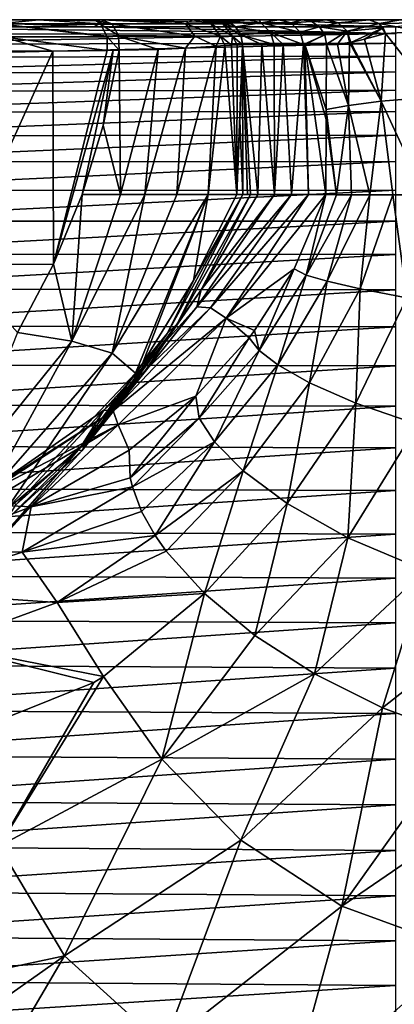
# Model space of a CAD drawing. Units: millimetres. Extents: x -158 to 158, y -41 to 30.
# Drawn here: x 12 to 25, y -7 to 25 of the extents above; entities that cross this region are included whole.
import ezdxf

# ---------------------------------------------------------------- set-up
doc = ezdxf.new("R2010")
doc.units = ezdxf.units.MM
doc.header["$LTSCALE"] = 65.185185
for name, color, linetype in [('26', 7, 'CONTINUOUS'), ('44', 7, 'CONTINUOUS'), ('47', 7, 'CONTINUOUS'), ('48', 7, 'CONTINUOUS'), ('49', 7, 'CONTINUOUS'), ('50', 7, 'CONTINUOUS'), ('51', 7, 'CONTINUOUS'), ('52', 7, 'CONTINUOUS'), ('53', 7, 'CONTINUOUS'), ('54', 7, 'CONTINUOUS'), ('55', 7, 'CONTINUOUS'), ('60', 7, 'CONTINUOUS'), ('61', 7, 'CONTINUOUS'), ('62', 7, 'CONTINUOUS'), ('63', 7, 'CONTINUOUS'), ('64', 7, 'CONTINUOUS'), ('65', 7, 'CONTINUOUS'), ('66', 7, 'CONTINUOUS'), ('68', 7, 'CONTINUOUS'), ('9', 7, 'CONTINUOUS')]:
    doc.layers.add(name, color=color, linetype=linetype)

msp = doc.modelspace()

# ---------------------------------------------------------------- linework, layer by layer
at = {"layer": '26', "linetype": 'Continuous'}
for points in [[(-4.75, 24.997, 113.372), (-4.842, 24.997, 132.342), (15.302, 24.997, 128.05), (-4.75, 24.997, 113.372)], [(15.302, 24.997, 128.05), (-4.842, 24.997, 132.342), (15.178, 24.997, 128.184), (15.302, 24.997, 128.05)], [(15.178, 24.997, 128.184), (-4.842, 24.997, 132.342), (15, 24.997, 128.367), (15.178, 24.997, 128.184)], [(15, 24.997, 128.367), (-4.842, 24.997, 132.342), (14.818, 24.997, 128.547), (15, 24.997, 128.367)], [(14.818, 24.997, 128.547), (-4.842, 24.997, 132.342), (13.121, 24.997, 129.903), (14.818, 24.997, 128.547)], [(13.121, 24.997, 129.903), (-4.842, 24.997, 132.342), (11.134, 24.997, 130.934), (13.121, 24.997, 129.903)], [(15.27, 24.997, -0.006), (8.954, 24.997, -0.006), (-4.75, 24.997, 18.891), (15.27, 24.997, -0.006)], [(15.27, 24.997, -0.006), (-4.75, 24.997, 18.891), (15.27, 24.997, 18.286), (15.27, 24.997, -0.006)], [(-4.75, 24.997, 18.891), (-4.75, 24.997, 37.787), (15.27, 24.997, 36.578), (-4.75, 24.997, 18.891)], [(15.27, 24.997, 18.286), (-4.75, 24.997, 18.891), (15.27, 24.997, 36.578), (15.27, 24.997, 18.286)], [(-4.75, 24.997, 37.787), (-4.75, 24.997, 56.683), (15.27, 24.997, 54.869), (-4.75, 24.997, 37.787)], [(15.27, 24.997, 36.578), (-4.75, 24.997, 37.787), (15.27, 24.997, 54.869), (15.27, 24.997, 36.578)], [(-4.75, 24.997, 56.683), (-4.75, 24.997, 75.579), (15.27, 24.997, 73.161), (-4.75, 24.997, 56.683)], [(15.27, 24.997, 54.869), (-4.75, 24.997, 56.683), (15.27, 24.997, 73.161), (15.27, 24.997, 54.869)], [(-4.75, 24.997, 75.579), (-4.75, 24.997, 94.476), (15.27, 24.997, 91.452), (-4.75, 24.997, 75.579)], [(15.27, 24.997, 73.161), (-4.75, 24.997, 75.579), (15.27, 24.997, 91.452), (15.27, 24.997, 73.161)], [(-4.75, 24.997, 94.476), (-4.75, 24.997, 113.372), (15.27, 24.997, 109.744), (-4.75, 24.997, 94.476)], [(15.27, 24.997, 91.452), (-4.75, 24.997, 94.476), (15.27, 24.997, 109.744), (15.27, 24.997, 91.452)], [(15.27, 24.997, 109.744), (-4.75, 24.997, 113.372), (15.302, 24.997, 128.05), (15.27, 24.997, 109.744)], [(35.29, 24.997, -0.006), (26.862, 24.997, -0.006), (15.27, 24.997, 18.286), (35.29, 24.997, -0.006)], [(35.29, 24.997, -0.006), (15.27, 24.997, 18.286), (35.288, 24.997, 4.914), (35.29, 24.997, -0.006)], [(26.862, 24.997, -0.006), (15.27, 24.997, -0.006), (15.27, 24.997, 18.286), (26.862, 24.997, -0.006)], [(15.27, 24.997, 18.286), (15.27, 24.997, 36.578), (24.945, 24.997, 22.244), (15.27, 24.997, 18.286)], [(35.288, 24.997, 4.914), (15.27, 24.997, 18.286), (34.913, 24.997, 5.242), (35.288, 24.997, 4.914)], [(34.913, 24.997, 5.242), (15.27, 24.997, 18.286), (32.479, 24.997, 7.699), (34.913, 24.997, 5.242)], [(32.479, 24.997, 7.699), (15.27, 24.997, 18.286), (30.181, 24.997, 10.647), (32.479, 24.997, 7.699)], [(30.181, 24.997, 10.647), (15.27, 24.997, 18.286), (28.121, 24.997, 14.052), (30.181, 24.997, 10.647)], [(28.121, 24.997, 14.052), (15.27, 24.997, 18.286), (26.348, 24.997, 17.901), (28.121, 24.997, 14.052)], [(26.348, 24.997, 17.901), (15.27, 24.997, 18.286), (24.945, 24.997, 22.244), (26.348, 24.997, 17.901)], [(15.27, 24.997, 36.578), (15.27, 24.997, 54.869), (22.555, 24.997, 39.928), (15.27, 24.997, 36.578)], [(24.945, 24.997, 22.244), (15.27, 24.997, 36.578), (23.909, 24.997, 27.079), (24.945, 24.997, 22.244)], [(23.909, 24.997, 27.079), (15.27, 24.997, 36.578), (22.555, 24.997, 39.928), (23.909, 24.997, 27.079)], [(15.27, 24.997, 54.869), (15.27, 24.997, 73.161), (21.001, 24.997, 68.727), (15.27, 24.997, 54.869)], [(22.555, 24.997, 39.928), (15.27, 24.997, 54.869), (22.501, 24.997, 40.754), (22.555, 24.997, 39.928)], [(22.501, 24.997, 40.754), (15.27, 24.997, 54.869), (21.715, 24.997, 54.556), (22.501, 24.997, 40.754)], [(21.715, 24.997, 54.556), (15.27, 24.997, 54.869), (21.001, 24.997, 68.727), (21.715, 24.997, 54.556)], [(15.27, 24.997, 73.161), (15.27, 24.997, 91.452), (20.319, 24.997, 82.608), (15.27, 24.997, 73.161)], [(21.001, 24.997, 68.727), (15.27, 24.997, 73.161), (20.96, 24.997, 69.559), (21.001, 24.997, 68.727)], [(20.96, 24.997, 69.559), (15.27, 24.997, 73.161), (20.319, 24.997, 82.608), (20.96, 24.997, 69.559)], [(15.27, 24.997, 91.452), (15.27, 24.997, 109.744), (19.65, 24.997, 96.204), (15.27, 24.997, 91.452)], [(20.319, 24.997, 82.608), (15.27, 24.997, 91.452), (19.979, 24.997, 89.582), (20.319, 24.997, 82.608)], [(19.979, 24.997, 89.582), (15.27, 24.997, 91.452), (19.65, 24.997, 96.204), (19.979, 24.997, 89.582)], [(15.27, 24.997, 109.744), (15.302, 24.997, 128.05), (18.802, 24.997, 112.608), (15.27, 24.997, 109.744)], [(19.65, 24.997, 96.204), (15.27, 24.997, 109.744), (18.977, 24.997, 109.521), (19.65, 24.997, 96.204)], [(18.977, 24.997, 109.521), (15.27, 24.997, 109.744), (18.973, 24.997, 109.58), (18.977, 24.997, 109.521)], [(18.973, 24.997, 109.58), (15.27, 24.997, 109.744), (18.802, 24.997, 112.608), (18.973, 24.997, 109.58)], [(18.802, 24.997, 112.608), (15.302, 24.997, 128.05), (18.621, 24.997, 115.447), (18.802, 24.997, 112.608)], [(18.621, 24.997, 115.447), (15.302, 24.997, 128.05), (18.416, 24.997, 118.102), (18.621, 24.997, 115.447)], [(18.416, 24.997, 118.102), (15.302, 24.997, 128.05), (18.153, 24.997, 120.57), (18.416, 24.997, 118.102)], [(18.153, 24.997, 120.57), (15.302, 24.997, 128.05), (17.231, 24.997, 124.853), (18.153, 24.997, 120.57)]]:
    msp.add_3dface(points, dxfattribs=at)
at = {"layer": '44', "linetype": 'Continuous'}
for points in [[(4.751, 24.758, -3.341), (14.923, 24.758, -3.341), (24.77, 24.547, -4.814), (4.751, 24.758, -3.341)], [(4.751, 24.758, -3.341), (24.77, 24.547, -4.814), (4.751, 24.518, -4.803), (4.751, 24.758, -3.341)], [(24.77, 24.547, -4.814), (24.77, 24.229, -6.283), (4.751, 24.186, -6.264), (24.77, 24.547, -4.814)], [(4.751, 24.518, -4.803), (24.77, 24.547, -4.814), (4.751, 24.186, -6.264), (4.751, 24.518, -4.803)], [(14.923, 24.758, -3.341), (24.77, 24.758, -3.341), (24.77, 24.547, -4.814), (14.923, 24.758, -3.341)], [(24.77, 24.229, -6.283), (24.77, 23.809, -7.75), (4.751, 23.763, -7.725), (24.77, 24.229, -6.283)], [(4.751, 24.186, -6.264), (24.77, 24.229, -6.283), (4.751, 23.763, -7.725), (4.751, 24.186, -6.264)], [(24.77, 23.809, -7.75), (24.77, 23.294, -9.219), (4.751, 23.251, -9.189), (24.77, 23.809, -7.75)], [(4.751, 23.763, -7.725), (24.77, 23.809, -7.75), (4.751, 23.251, -9.189), (4.751, 23.763, -7.725)], [(24.77, 23.294, -9.219), (24.77, 22.688, -10.692), (4.751, 22.65, -10.657), (24.77, 23.294, -9.219)], [(4.751, 23.251, -9.189), (24.77, 23.294, -9.219), (4.751, 22.65, -10.657), (4.751, 23.251, -9.189)], [(24.77, 22.688, -10.692), (24.77, 21.996, -12.164), (4.751, 21.964, -12.126), (24.77, 22.688, -10.692)], [(4.751, 22.65, -10.657), (24.77, 22.688, -10.692), (4.751, 21.964, -12.126), (4.751, 22.65, -10.657)], [(24.77, 21.996, -12.164), (24.77, 21.219, -13.63), (4.751, 21.194, -13.59), (24.77, 21.996, -12.164)], [(4.751, 21.964, -12.126), (24.77, 21.996, -12.164), (4.751, 21.194, -13.59), (4.751, 21.964, -12.126)], [(24.77, 21.219, -13.63), (24.77, 20.361, -15.082), (4.751, 20.343, -15.041), (24.77, 21.219, -13.63)], [(4.751, 21.194, -13.59), (24.77, 21.219, -13.63), (4.751, 20.343, -15.041), (4.751, 21.194, -13.59)], [(24.77, 20.361, -15.082), (24.77, 19.424, -16.514), (4.751, 19.414, -16.475), (24.77, 20.361, -15.082)], [(4.751, 20.343, -15.041), (24.77, 20.361, -15.082), (4.751, 19.414, -16.475), (4.751, 20.343, -15.041)], [(24.77, 19.424, -16.514), (24.77, 18.41, -17.921), (4.751, 18.409, -17.883), (24.77, 19.424, -16.514)], [(4.751, 19.414, -16.475), (24.77, 19.424, -16.514), (4.751, 18.409, -17.883), (4.751, 19.414, -16.475)], [(24.77, 18.41, -17.921), (24.77, 17.323, -19.295), (4.751, 17.331, -19.26), (24.77, 18.41, -17.921)], [(4.751, 18.409, -17.883), (24.77, 18.41, -17.921), (4.751, 17.331, -19.26), (4.751, 18.409, -17.883)], [(4.751, 17.331, -19.26), (24.77, 17.323, -19.295), (4.751, 16.184, -20.602), (4.751, 17.331, -19.26)], [(24.77, 17.323, -19.295), (24.77, 16.167, -20.632), (4.751, 16.184, -20.602), (24.77, 17.323, -19.295)], [(4.751, 16.184, -20.602), (24.77, 16.167, -20.632), (4.751, 14.975, -21.907), (4.751, 16.184, -20.602)], [(24.77, 16.167, -20.632), (24.77, 14.948, -21.931), (4.751, 14.975, -21.907), (24.77, 16.167, -20.632)], [(4.751, 14.975, -21.907), (24.77, 14.948, -21.931), (4.751, 13.712, -23.174), (4.751, 14.975, -21.907)], [(24.77, 14.948, -21.931), (24.77, 13.675, -23.191), (4.751, 13.712, -23.174), (24.77, 14.948, -21.931)], [(4.751, 13.712, -23.174), (24.77, 13.675, -23.191), (4.751, 12.4, -24.401), (4.751, 13.712, -23.174)], [(24.77, 13.675, -23.191), (24.77, 12.353, -24.409), (4.751, 12.4, -24.401), (24.77, 13.675, -23.191)], [(4.751, 12.4, -24.401), (24.77, 12.353, -24.409), (4.751, 11.048, -25.586), (4.751, 12.4, -24.401)], [(24.77, 12.353, -24.409), (24.77, 10.991, -25.584), (4.751, 11.048, -25.586), (24.77, 12.353, -24.409)], [(4.751, 11.048, -25.586), (24.77, 10.991, -25.584), (4.751, 9.662, -26.73), (4.751, 11.048, -25.586)], [(24.77, 10.991, -25.584), (24.77, 9.596, -26.715), (4.751, 9.662, -26.73), (24.77, 10.991, -25.584)], [(4.751, 9.662, -26.73), (24.77, 9.596, -26.715), (4.751, 8.249, -27.825), (4.751, 9.662, -26.73)], [(24.77, 9.596, -26.715), (24.77, 8.174, -27.795), (4.751, 8.249, -27.825), (24.77, 9.596, -26.715)], [(4.751, 8.249, -27.825), (24.77, 8.174, -27.795), (4.751, 6.815, -28.84), (4.751, 8.249, -27.825)], [(24.77, 8.174, -27.795), (24.77, 6.729, -28.792), (4.751, 6.815, -28.84), (24.77, 8.174, -27.795)], [(4.751, 6.815, -28.84), (24.77, 6.729, -28.792), (4.751, 5.362, -29.735), (4.751, 6.815, -28.84)], [(24.77, 6.729, -28.792), (24.77, 5.267, -29.665), (4.751, 5.362, -29.735), (24.77, 6.729, -28.792)], [(4.751, 5.362, -29.735), (24.77, 5.267, -29.665), (4.751, 3.894, -30.472), (4.751, 5.362, -29.735)], [(24.77, 5.267, -29.665), (24.77, 3.79, -30.376), (4.751, 3.894, -30.472), (24.77, 5.267, -29.665)], [(4.751, 3.894, -30.472), (24.77, 3.79, -30.376), (4.751, 2.416, -31.008), (4.751, 3.894, -30.472)], [(24.77, 3.79, -30.376), (24.77, 2.303, -30.885), (4.751, 2.416, -31.008), (24.77, 3.79, -30.376)], [(4.751, 2.416, -31.008), (24.77, 2.303, -30.885), (4.751, 0.932, -31.305), (4.751, 2.416, -31.008)], [(24.77, 2.303, -30.885), (24.77, 0.811, -31.153), (4.751, 0.932, -31.305), (24.77, 2.303, -30.885)], [(4.751, 0.932, -31.305), (24.77, 0.811, -31.153), (4.751, -0.555, -31.324), (4.751, 0.932, -31.305)], [(24.77, 0.811, -31.153), (24.77, -0.684, -31.142), (4.751, -0.555, -31.324), (24.77, 0.811, -31.153)], [(4.751, -0.555, -31.324), (24.77, -0.684, -31.142), (4.751, -2.04, -31.06), (4.751, -0.555, -31.324)], [(24.77, -0.684, -31.142), (24.77, -2.176, -30.855), (4.751, -2.04, -31.06), (24.77, -0.684, -31.142)], [(4.751, -2.04, -31.06), (24.77, -2.176, -30.855), (4.751, -3.518, -30.552), (4.751, -2.04, -31.06)], [(24.77, -2.176, -30.855), (24.77, -3.661, -30.33), (4.751, -3.518, -30.552), (24.77, -2.176, -30.855)], [(4.751, -3.518, -30.552), (24.77, -3.661, -30.33), (4.751, -4.984, -29.841), (4.751, -3.518, -30.552)], [(24.77, -3.661, -30.33), (24.77, -5.133, -29.608), (4.751, -4.984, -29.841), (24.77, -3.661, -30.33)], [(4.751, -4.984, -29.841), (24.77, -5.133, -29.608), (4.751, -6.434, -28.969), (4.751, -4.984, -29.841)], [(24.77, -5.133, -29.608), (24.77, -6.588, -28.73), (4.751, -6.434, -28.969), (24.77, -5.133, -29.608)], [(4.751, -6.434, -28.969), (24.77, -6.588, -28.73), (4.751, -7.862, -27.977), (4.751, -6.434, -28.969)], [(24.77, -6.588, -28.73), (24.77, -8.02, -27.736), (4.751, -7.862, -27.977), (24.77, -6.588, -28.73)]]:
    msp.add_3dface(points, dxfattribs=at)
at = {"layer": '47', "linetype": 'Continuous'}
for points in [[(17.136, 0.812, 32.666), (18.531, 6.231, 36.561), (15.227, 3.512, 36.969), (17.136, 0.812, 32.666)], [(20.178, 4.854, 33.339), (18.531, 6.231, 36.561), (17.136, 0.812, 32.666), (20.178, 4.854, 33.339)], [(22.116, 3.6, 30.793), (20.178, 4.854, 33.339), (17.136, 0.812, 32.666), (22.116, 3.6, 30.793)], [(19.712, -1.839, 29.294), (22.116, 3.6, 30.793), (17.136, 0.812, 32.666), (19.712, -1.839, 29.294)], [(24.345, 2.492, 28.783), (22.116, 3.6, 30.793), (19.712, -1.839, 29.294), (24.345, 2.492, 28.783)], [(10.759, 1.653, 37.168), (11.808, -2.037, 32.266), (14.911, 3.322, 36.993), (10.759, 1.653, 37.168)], [(11.808, -2.037, 32.266), (17.136, 0.812, 32.666), (15.227, 3.512, 36.969), (11.808, -2.037, 32.266)], [(11.808, -2.037, 32.266), (15.227, 3.512, 36.969), (14.911, 3.322, 36.993), (11.808, -2.037, 32.266)], [(23.015, -3.998, 26.833), (24.345, 2.492, 28.783), (19.712, -1.839, 29.294), (23.015, -3.998, 26.833)], [(26.941, 1.538, 27.209), (24.345, 2.492, 28.783), (23.015, -3.998, 26.833), (26.941, 1.538, 27.209)], [(29.983, 0.779, 26.057), (26.941, 1.538, 27.209), (23.015, -3.998, 26.833), (29.983, 0.779, 26.057)], [(11.808, -2.037, 32.266), (13.953, -5.615, 28.309), (17.136, 0.812, 32.666), (11.808, -2.037, 32.266)], [(13.953, -5.615, 28.309), (19.712, -1.839, 29.294), (17.136, 0.812, 32.666), (13.953, -5.615, 28.309)], [(26.991, -5.441, 25.227), (29.983, 0.779, 26.057), (23.015, -3.998, 26.833), (26.991, -5.441, 25.227)], [(13.953, -5.615, 28.309), (17.203, -8.559, 25.31), (19.712, -1.839, 29.294), (13.953, -5.615, 28.309)], [(17.203, -8.559, 25.31), (23.015, -3.998, 26.833), (19.712, -1.839, 29.294), (17.203, -8.559, 25.31)], [(11.808, -2.037, 32.266), (6.968, -7.116, 27.619), (13.953, -5.615, 28.309), (11.808, -2.037, 32.266)], [(17.203, -8.559, 25.31), (21.218, -10.558, 23.303), (23.015, -3.998, 26.833), (17.203, -8.559, 25.31)], [(21.218, -10.558, 23.303), (26.991, -5.441, 25.227), (23.015, -3.998, 26.833), (21.218, -10.558, 23.303)], [(21.218, -10.558, 23.303), (25.428, -11.481, 22.325), (26.991, -5.441, 25.227), (21.218, -10.558, 23.303)], [(6.968, -7.116, 27.619), (8.527, -9.45, 25.314), (13.953, -5.615, 28.309), (6.968, -7.116, 27.619)], [(8.527, -9.45, 25.314), (10.481, -11.526, 23.336), (13.953, -5.615, 28.309), (8.527, -9.45, 25.314)], [(13.953, -5.615, 28.309), (10.481, -11.526, 23.336), (17.203, -8.559, 25.31), (13.953, -5.615, 28.309)]]:
    msp.add_3dface(points, dxfattribs=at)
at = {"layer": '48', "linetype": 'Continuous'}
for points in [[(21.852, 16.647, 48.849), (22.488, 19.277, 54.799), (21.454, 16.848, 55.032), (21.852, 16.647, 48.849)], [(22.844, 19.268, 48.798), (22.488, 19.277, 54.799), (21.852, 16.647, 48.849), (22.844, 19.268, 48.798)], [(23.327, 19.265, 43.862), (22.844, 19.268, 48.798), (21.852, 16.647, 48.849), (23.327, 19.265, 43.862)], [(22.531, 16.446, 43.129), (23.327, 19.265, 43.862), (21.852, 16.647, 48.849), (22.531, 16.446, 43.129)], [(23.929, 19.265, 39.833), (23.327, 19.265, 43.862), (22.531, 16.446, 43.129), (23.929, 19.265, 39.833)], [(23.609, 16.192, 37.878), (23.929, 19.265, 39.833), (22.531, 16.446, 43.129), (23.609, 16.192, 37.878)], [(24.684, 19.267, 36.135), (23.929, 19.265, 39.833), (23.609, 16.192, 37.878), (24.684, 19.267, 36.135)], [(25.139, 15.898, 33.118), (24.684, 19.267, 36.135), (23.609, 16.192, 37.878), (25.139, 15.898, 33.118)], [(25.73, 19.271, 32.321), (24.684, 19.267, 36.135), (25.139, 15.898, 33.118), (25.73, 19.271, 32.321)], [(21.454, 16.848, 55.032), (20.165, 14.828, 55.271), (20.312, 14.178, 49.442), (21.454, 16.848, 55.032)], [(21.852, 16.647, 48.849), (21.454, 16.848, 55.032), (20.312, 14.178, 49.442), (21.852, 16.647, 48.849)], [(20.928, 13.705, 44.035), (21.852, 16.647, 48.849), (20.312, 14.178, 49.442), (20.928, 13.705, 44.035)], [(22.531, 16.446, 43.129), (21.852, 16.647, 48.849), (20.928, 13.705, 44.035), (22.531, 16.446, 43.129)], [(21.963, 13.12, 39.096), (22.531, 16.446, 43.129), (20.928, 13.705, 44.035), (21.963, 13.12, 39.096)], [(23.609, 16.192, 37.878), (22.531, 16.446, 43.129), (21.963, 13.12, 39.096), (23.609, 16.192, 37.878)], [(23.475, 12.453, 34.66), (23.609, 16.192, 37.878), (21.963, 13.12, 39.096), (23.475, 12.453, 34.66)], [(25.139, 15.898, 33.118), (23.609, 16.192, 37.878), (23.475, 12.453, 34.66), (25.139, 15.898, 33.118)], [(25.493, 11.754, 30.777), (25.139, 15.898, 33.118), (23.475, 12.453, 34.66), (25.493, 11.754, 30.777)], [(20.312, 14.178, 49.442), (20.165, 14.828, 55.271), (19.985, 14.593, 55.301), (20.312, 14.178, 49.442)], [(18.242, 12.686, 55.576), (18.356, 11.965, 49.927), (19.985, 14.593, 55.301), (18.242, 12.686, 55.576)], [(18.356, 11.965, 49.927), (20.312, 14.178, 49.442), (19.985, 14.593, 55.301), (18.356, 11.965, 49.927)], [(18.356, 11.965, 49.927), (18.857, 11.187, 44.712), (20.312, 14.178, 49.442), (18.356, 11.965, 49.927)], [(18.857, 11.187, 44.712), (20.928, 13.705, 44.035), (20.312, 14.178, 49.442), (18.857, 11.187, 44.712)], [(18.857, 11.187, 44.712), (19.794, 10.242, 39.966), (20.928, 13.705, 44.035), (18.857, 11.187, 44.712)], [(19.794, 10.242, 39.966), (21.963, 13.12, 39.096), (20.928, 13.705, 44.035), (19.794, 10.242, 39.966)], [(19.794, 10.242, 39.966), (21.234, 9.172, 35.732), (21.963, 13.12, 39.096), (19.794, 10.242, 39.966)], [(21.234, 9.172, 35.732), (23.475, 12.453, 34.66), (21.963, 13.12, 39.096), (21.234, 9.172, 35.732)], [(18.242, 12.686, 55.576), (16.067, 10.921, 55.878), (16.106, 10.013, 50.165), (18.242, 12.686, 55.576)], [(18.356, 11.965, 49.927), (18.242, 12.686, 55.576), (16.106, 10.013, 50.165), (18.356, 11.965, 49.927)], [(21.234, 9.172, 35.732), (23.205, 8.055, 32.07), (23.475, 12.453, 34.66), (21.234, 9.172, 35.732)], [(23.205, 8.055, 32.07), (25.493, 11.754, 30.777), (23.475, 12.453, 34.66), (23.205, 8.055, 32.07)], [(16.172, 9.716, 48.62), (18.356, 11.965, 49.927), (16.106, 10.013, 50.165), (16.172, 9.716, 48.62)], [(18.857, 11.187, 44.712), (18.356, 11.965, 49.927), (16.172, 9.716, 48.62), (18.857, 11.187, 44.712)], [(23.205, 8.055, 32.07), (25.733, 6.988, 29.053), (25.493, 11.754, 30.777), (23.205, 8.055, 32.07)], [(16.476, 8.909, 45.009), (18.857, 11.187, 44.712), (16.172, 9.716, 48.62), (16.476, 8.909, 45.009)], [(16.918, 8.132, 42.128), (18.857, 11.187, 44.712), (16.476, 8.909, 45.009), (16.918, 8.132, 42.128)], [(19.794, 10.242, 39.966), (18.857, 11.187, 44.712), (16.918, 8.132, 42.128), (19.794, 10.242, 39.966)], [(17.28, 7.62, 40.458), (19.794, 10.242, 39.966), (16.918, 8.132, 42.128), (17.28, 7.62, 40.458)], [(18.531, 6.231, 36.561), (19.794, 10.242, 39.966), (17.28, 7.62, 40.458), (18.531, 6.231, 36.561)], [(19.794, 10.242, 39.966), (18.531, 6.231, 36.561), (21.234, 9.172, 35.732), (19.794, 10.242, 39.966)], [(18.531, 6.231, 36.561), (20.178, 4.854, 33.339), (21.234, 9.172, 35.732), (18.531, 6.231, 36.561)], [(21.234, 9.172, 35.732), (20.178, 4.854, 33.339), (23.205, 8.055, 32.07), (21.234, 9.172, 35.732)], [(20.178, 4.854, 33.339), (22.116, 3.6, 30.793), (23.205, 8.055, 32.07), (20.178, 4.854, 33.339)], [(23.205, 8.055, 32.07), (22.116, 3.6, 30.793), (25.733, 6.988, 29.053), (23.205, 8.055, 32.07)], [(22.116, 3.6, 30.793), (24.345, 2.492, 28.783), (25.733, 6.988, 29.053), (22.116, 3.6, 30.793)], [(25.733, 6.988, 29.053), (24.345, 2.492, 28.783), (28.868, 6.068, 26.804), (25.733, 6.988, 29.053)], [(24.345, 2.492, 28.783), (26.941, 1.538, 27.209), (28.868, 6.068, 26.804), (24.345, 2.492, 28.783)]]:
    msp.add_3dface(points, dxfattribs=at)
at = {"layer": '49', "linetype": 'Continuous'}
for points in [[(16.106, 10.013, 50.165), (16.067, 10.921, 55.878), (12.869, 9.068, 56.269), (16.106, 10.013, 50.165)], [(16.172, 9.716, 48.62), (16.106, 10.013, 50.165), (12.869, 9.068, 56.269), (16.172, 9.716, 48.62)], [(16.476, 8.909, 45.009), (16.172, 9.716, 48.62), (12.571, 7.58, 48.995), (16.476, 8.909, 45.009)], [(12.571, 7.58, 48.995), (16.172, 9.716, 48.62), (12.869, 9.068, 56.269), (12.571, 7.58, 48.995)], [(9.116, 7.661, 56.668), (12.571, 7.58, 48.995), (12.869, 9.068, 56.269), (9.116, 7.661, 56.668)], [(16.918, 8.132, 42.128), (16.476, 8.909, 45.009), (12.571, 7.58, 48.995), (16.918, 8.132, 42.128)], [(13.721, 5.938, 42.542), (16.918, 8.132, 42.128), (12.571, 7.58, 48.995), (13.721, 5.938, 42.542)], [(17.28, 7.62, 40.458), (16.918, 8.132, 42.128), (13.721, 5.938, 42.542), (17.28, 7.62, 40.458)], [(8.6, 6.291, 49.18), (12.571, 7.58, 48.995), (9.116, 7.661, 56.668), (8.6, 6.291, 49.18)], [(8.6, 6.291, 49.18), (13.721, 5.938, 42.542), (12.571, 7.58, 48.995), (8.6, 6.291, 49.18)], [(18.531, 6.231, 36.561), (17.28, 7.62, 40.458), (13.721, 5.938, 42.542), (18.531, 6.231, 36.561)], [(9.936, 4.558, 42.805), (13.721, 5.938, 42.542), (8.6, 6.291, 49.18), (9.936, 4.558, 42.805)], [(15.227, 3.512, 36.969), (18.531, 6.231, 36.561), (13.721, 5.938, 42.542), (15.227, 3.512, 36.969)], [(9.936, 4.558, 42.805), (15.227, 3.512, 36.969), (13.721, 5.938, 42.542), (9.936, 4.558, 42.805)], [(10.759, 1.653, 37.168), (14.911, 3.322, 36.993), (9.936, 4.558, 42.805), (10.759, 1.653, 37.168)], [(14.911, 3.322, 36.993), (15.227, 3.512, 36.969), (9.936, 4.558, 42.805), (14.911, 3.322, 36.993)]]:
    msp.add_3dface(points, dxfattribs=at)
at = {"layer": '50', "linetype": 'Continuous'}
for points in [[(20.815, 19.277, 87.468), (18.415, 16.159, 99.054), (18.276, 15.603, 88.389), (20.815, 19.277, 87.468)], [(20.815, 19.277, 87.468), (18.276, 15.603, 88.389), (21.368, 19.277, 76.512), (20.815, 19.277, 87.468)], [(21.368, 19.277, 76.512), (18.276, 15.603, 88.389), (18.727, 15.573, 77.444), (21.368, 19.277, 76.512)], [(20.267, 19.277, 98.243), (18.415, 16.159, 99.054), (20.815, 19.277, 87.468), (20.267, 19.277, 98.243)], [(19.232, 15.233, 66.432), (21.928, 19.277, 65.528), (18.727, 15.573, 77.444), (19.232, 15.233, 66.432)], [(21.928, 19.277, 65.528), (21.368, 19.277, 76.512), (18.727, 15.573, 77.444), (21.928, 19.277, 65.528)], [(21.454, 16.848, 55.032), (22.488, 19.277, 54.799), (19.232, 15.233, 66.432), (21.454, 16.848, 55.032)], [(19.232, 15.233, 66.432), (22.488, 19.277, 54.799), (21.928, 19.277, 65.528), (19.232, 15.233, 66.432)], [(20.165, 14.828, 55.271), (21.454, 16.848, 55.032), (19.232, 15.233, 66.432), (20.165, 14.828, 55.271)], [(18.415, 16.159, 99.054), (16.508, 13.381, 99.771), (18.276, 15.603, 88.389), (18.415, 16.159, 99.054)], [(18.276, 15.603, 88.389), (16.508, 13.381, 99.771), (15.245, 12.228, 89.319), (18.276, 15.603, 88.389)], [(18.276, 15.603, 88.389), (15.245, 12.228, 89.319), (18.727, 15.573, 77.444), (18.276, 15.603, 88.389)], [(15.245, 12.228, 89.319), (15.541, 12.209, 78.306), (18.727, 15.573, 77.444), (15.245, 12.228, 89.319)], [(15.541, 12.209, 78.306), (19.232, 15.233, 66.432), (18.727, 15.573, 77.444), (15.541, 12.209, 78.306)], [(15.707, 11.746, 67.202), (19.232, 15.233, 66.432), (15.541, 12.209, 78.306), (15.707, 11.746, 67.202)], [(15.707, 11.746, 67.202), (18.242, 12.686, 55.576), (19.232, 15.233, 66.432), (15.707, 11.746, 67.202)], [(18.242, 12.686, 55.576), (19.985, 14.593, 55.301), (19.232, 15.233, 66.432), (18.242, 12.686, 55.576)], [(19.985, 14.593, 55.301), (20.165, 14.828, 55.271), (19.232, 15.233, 66.432), (19.985, 14.593, 55.301)], [(16.508, 13.381, 99.771), (14.495, 11.029, 100.374), (15.245, 12.228, 89.319), (16.508, 13.381, 99.771)], [(16.067, 10.921, 55.878), (18.242, 12.686, 55.576), (15.707, 11.746, 67.202), (16.067, 10.921, 55.878)], [(15.245, 12.228, 89.319), (12.374, 9.146, 100.859), (11.403, 9.542, 90.107), (15.245, 12.228, 89.319)], [(15.245, 12.228, 89.319), (11.403, 9.542, 90.107), (15.541, 12.209, 78.306), (15.245, 12.228, 89.319)], [(11.403, 9.542, 90.107), (11.536, 9.581, 79.031), (15.541, 12.209, 78.306), (11.403, 9.542, 90.107)], [(11.536, 9.581, 79.031), (15.707, 11.746, 67.202), (15.541, 12.209, 78.306), (11.536, 9.581, 79.031)], [(14.495, 11.029, 100.374), (12.374, 9.146, 100.859), (15.245, 12.228, 89.319), (14.495, 11.029, 100.374)], [(11.322, 9.138, 67.864), (12.869, 9.068, 56.269), (15.707, 11.746, 67.202), (11.322, 9.138, 67.864)], [(11.322, 9.138, 67.864), (15.707, 11.746, 67.202), (11.536, 9.581, 79.031), (11.322, 9.138, 67.864)], [(12.869, 9.068, 56.269), (16.067, 10.921, 55.878), (15.707, 11.746, 67.202), (12.869, 9.068, 56.269)], [(9.116, 7.661, 56.668), (12.869, 9.068, 56.269), (11.322, 9.138, 67.864), (9.116, 7.661, 56.668)]]:
    msp.add_3dface(points, dxfattribs=at)
at = {"layer": '51', "linetype": 'Continuous'}
for points in [[(19.772, 24.178, 109.623), (19.68, 21.697, 110.221), (19.784, 19.279, 107.347), (19.772, 24.178, 109.623)], [(19.775, 24.178, 109.564), (19.772, 24.178, 109.623), (19.784, 19.279, 107.347), (19.775, 24.178, 109.564)], [(19.775, 24.178, 109.564), (20.267, 19.277, 98.243), (20.399, 24.184, 97.342), (19.775, 24.178, 109.564)], [(20.267, 19.277, 98.243), (19.775, 24.178, 109.564), (20.028, 19.277, 102.841), (20.267, 19.277, 98.243)], [(20.028, 19.277, 102.841), (19.775, 24.178, 109.564), (19.931, 19.275, 104.665), (20.028, 19.277, 102.841)], [(19.931, 19.275, 104.665), (19.775, 24.178, 109.564), (19.784, 19.279, 107.347), (19.931, 19.275, 104.665)], [(20.267, 19.277, 98.243), (20.815, 19.277, 87.468), (20.399, 24.184, 97.342), (20.267, 19.277, 98.243)], [(20.399, 24.184, 97.342), (20.815, 19.277, 87.468), (20.8, 24.186, 89.135), (20.399, 24.184, 97.342)], [(20.8, 24.186, 89.135), (20.815, 19.277, 87.468), (21.095, 24.186, 83.09), (20.8, 24.186, 89.135)], [(20.815, 19.277, 87.468), (21.368, 19.277, 76.512), (21.095, 24.186, 83.09), (20.815, 19.277, 87.468)], [(21.095, 24.186, 83.09), (21.368, 19.277, 76.512), (21.758, 24.189, 69.595), (21.095, 24.186, 83.09)], [(21.368, 19.277, 76.512), (21.928, 19.277, 65.528), (21.758, 24.189, 69.595), (21.368, 19.277, 76.512)], [(21.758, 24.189, 69.595), (21.928, 19.277, 65.528), (21.801, 24.188, 68.727), (21.758, 24.189, 69.595)], [(22.514, 24.195, 54.594), (21.801, 24.188, 68.727), (22.503, 22.056, 54.683), (22.514, 24.195, 54.594)], [(21.928, 19.277, 65.528), (22.488, 19.277, 54.799), (21.801, 24.188, 68.727), (21.928, 19.277, 65.528)], [(21.801, 24.188, 68.727), (22.488, 19.277, 54.799), (22.502, 21.731, 54.697), (21.801, 24.188, 68.727)], [(22.503, 22.056, 54.683), (21.801, 24.188, 68.727), (22.502, 21.731, 54.697), (22.503, 22.056, 54.683)], [(19.68, 21.697, 110.221), (19.586, 19.277, 110.805), (19.784, 19.279, 107.347), (19.68, 21.697, 110.221)]]:
    msp.add_3dface(points, dxfattribs=at)
at = {"layer": '52', "linetype": 'Continuous'}
for points in [[(19.65, 24.997, 96.204), (18.977, 24.997, 109.521), (19.285, 24.935, 109.538), (19.65, 24.997, 96.204)], [(19.979, 24.997, 89.582), (19.65, 24.997, 96.204), (19.285, 24.935, 109.538), (19.979, 24.997, 89.582)], [(20.373, 24.893, 89.566), (19.979, 24.997, 89.582), (19.285, 24.935, 109.538), (20.373, 24.893, 89.566)], [(19.542, 24.762, 109.552), (20.373, 24.893, 89.566), (19.285, 24.935, 109.538), (19.542, 24.762, 109.552)], [(20.68, 24.582, 89.581), (20.373, 24.893, 89.566), (19.542, 24.762, 109.552), (20.68, 24.582, 89.581)], [(20.319, 24.997, 82.608), (19.979, 24.997, 89.582), (20.373, 24.893, 89.566), (20.319, 24.997, 82.608)], [(20.96, 24.997, 69.559), (20.319, 24.997, 82.608), (20.373, 24.893, 89.566), (20.96, 24.997, 69.559)], [(21.351, 24.894, 69.57), (20.96, 24.997, 69.559), (20.373, 24.893, 89.566), (21.351, 24.894, 69.57)], [(21.658, 24.584, 69.586), (21.351, 24.894, 69.57), (20.373, 24.893, 89.566), (21.658, 24.584, 69.586)], [(20.68, 24.582, 89.581), (21.658, 24.584, 69.586), (20.373, 24.893, 89.566), (20.68, 24.582, 89.581)], [(21.001, 24.997, 68.727), (20.96, 24.997, 69.559), (21.351, 24.894, 69.57), (21.001, 24.997, 68.727)], [(21.715, 24.997, 54.556), (21.001, 24.997, 68.727), (21.351, 24.894, 69.57), (21.715, 24.997, 54.556)], [(21.715, 24.997, 54.556), (21.351, 24.894, 69.57), (22.022, 24.936, 54.571), (21.715, 24.997, 54.556)], [(22.022, 24.936, 54.571), (21.351, 24.894, 69.57), (22.282, 24.761, 54.584), (22.022, 24.936, 54.571)], [(21.351, 24.894, 69.57), (21.658, 24.584, 69.586), (22.282, 24.761, 54.584), (21.351, 24.894, 69.57)], [(19.716, 24.501, 109.561), (20.68, 24.582, 89.581), (19.542, 24.762, 109.552), (19.716, 24.501, 109.561)], [(20.8, 24.186, 89.135), (20.68, 24.582, 89.581), (19.716, 24.501, 109.561), (20.8, 24.186, 89.135)], [(19.775, 24.178, 109.564), (20.399, 24.184, 97.342), (19.716, 24.501, 109.561), (19.775, 24.178, 109.564)], [(20.399, 24.184, 97.342), (20.8, 24.186, 89.135), (19.716, 24.501, 109.561), (20.399, 24.184, 97.342)], [(21.758, 24.189, 69.595), (21.658, 24.584, 69.586), (20.68, 24.582, 89.581), (21.758, 24.189, 69.595)], [(21.758, 24.189, 69.595), (20.68, 24.582, 89.581), (21.095, 24.186, 83.09), (21.758, 24.189, 69.595)], [(20.8, 24.186, 89.135), (21.095, 24.186, 83.09), (20.68, 24.582, 89.581), (20.8, 24.186, 89.135)], [(22.282, 24.761, 54.584), (21.658, 24.584, 69.586), (22.454, 24.501, 54.592), (22.282, 24.761, 54.584)], [(21.658, 24.584, 69.586), (21.758, 24.189, 69.595), (22.454, 24.501, 54.592), (21.658, 24.584, 69.586)], [(21.758, 24.189, 69.595), (21.801, 24.188, 68.727), (22.454, 24.501, 54.592), (21.758, 24.189, 69.595)], [(22.514, 24.195, 54.594), (22.454, 24.501, 54.592), (21.801, 24.188, 68.727), (22.514, 24.195, 54.594)]]:
    msp.add_3dface(points, dxfattribs=at)
at = {"layer": '53', "linetype": 'Continuous'}
for points in [[(22.501, 24.997, 40.754), (21.715, 24.997, 54.556), (22.022, 24.936, 54.571), (22.501, 24.997, 40.754)], [(22.501, 24.997, 40.754), (22.022, 24.936, 54.571), (22.891, 24.899, 40.827), (22.501, 24.997, 40.754)], [(22.022, 24.936, 54.571), (22.282, 24.761, 54.584), (22.891, 24.899, 40.827), (22.022, 24.936, 54.571)], [(22.282, 24.761, 54.584), (23.187, 24.617, 40.847), (22.891, 24.899, 40.827), (22.282, 24.761, 54.584)], [(22.555, 24.997, 39.928), (22.501, 24.997, 40.754), (22.891, 24.899, 40.827), (22.555, 24.997, 39.928)], [(23.909, 24.997, 27.079), (22.555, 24.997, 39.928), (22.891, 24.899, 40.827), (23.909, 24.997, 27.079)], [(24.238, 24.874, 27.657), (23.909, 24.997, 27.079), (22.891, 24.899, 40.827), (24.238, 24.874, 27.657)], [(23.187, 24.617, 40.847), (24.238, 24.874, 27.657), (22.891, 24.899, 40.827), (23.187, 24.617, 40.847)], [(24.362, 24.732, 27.932), (24.238, 24.874, 27.657), (23.187, 24.617, 40.847), (24.362, 24.732, 27.932)], [(22.282, 24.761, 54.584), (22.454, 24.501, 54.592), (23.187, 24.617, 40.847), (22.282, 24.761, 54.584)], [(22.454, 24.501, 54.592), (22.514, 24.195, 54.594), (23.187, 24.617, 40.847), (22.454, 24.501, 54.592)], [(23.187, 24.617, 40.847), (22.514, 24.195, 54.594), (22.873, 24.201, 47.899), (23.187, 24.617, 40.847)], [(23.268, 24.247, 41.412), (23.187, 24.617, 40.847), (22.873, 24.201, 47.899), (23.268, 24.247, 41.412)], [(23.303, 24.252, 40.878), (24.362, 24.732, 27.932), (23.187, 24.617, 40.847), (23.303, 24.252, 40.878)], [(23.303, 24.252, 40.878), (23.187, 24.617, 40.847), (23.268, 24.247, 41.412), (23.303, 24.252, 40.878)], [(23.754, 24.363, 34.635), (24.362, 24.732, 27.932), (23.303, 24.252, 40.878), (23.754, 24.363, 34.635)], [(24.443, 24.547, 28.202), (24.362, 24.732, 27.932), (23.754, 24.363, 34.635), (24.443, 24.547, 28.202)]]:
    msp.add_3dface(points, dxfattribs=at)
at = {"layer": '54', "linetype": 'Continuous'}
for points in [[(24.945, 24.997, 22.244), (23.909, 24.997, 27.079), (24.238, 24.874, 27.657), (24.945, 24.997, 22.244)], [(24.945, 24.997, 22.244), (24.238, 24.874, 27.657), (25.542, 24.896, 21.787), (24.945, 24.997, 22.244)], [(25.542, 24.896, 21.787), (24.238, 24.874, 27.657), (25.594, 24.613, 22.911), (25.542, 24.896, 21.787)], [(24.238, 24.874, 27.657), (24.362, 24.732, 27.932), (24.443, 24.547, 28.202), (24.238, 24.874, 27.657)], [(24.238, 24.874, 27.657), (24.443, 24.547, 28.202), (25.594, 24.613, 22.911), (24.238, 24.874, 27.657)]]:
    msp.add_3dface(points, dxfattribs=at)
at = {"layer": '55', "linetype": 'Continuous'}
for points in [[(24.443, 24.547, 28.202), (23.754, 24.363, 34.635), (24.3, 22.327, 34.185), (24.443, 24.547, 28.202)], [(26.059, 22.469, 26.552), (24.443, 24.547, 28.202), (24.3, 22.327, 34.185), (26.059, 22.469, 26.552)], [(25.594, 24.613, 22.911), (24.443, 24.547, 28.202), (26.059, 22.469, 26.552), (25.594, 24.613, 22.911)], [(22.514, 24.195, 54.594), (22.503, 22.056, 54.683), (23.235, 22.189, 43.409), (22.514, 24.195, 54.594)], [(22.873, 24.201, 47.899), (22.514, 24.195, 54.594), (23.235, 22.189, 43.409), (22.873, 24.201, 47.899)], [(23.268, 24.247, 41.412), (22.873, 24.201, 47.899), (23.235, 22.189, 43.409), (23.268, 24.247, 41.412)], [(24.3, 22.327, 34.185), (23.268, 24.247, 41.412), (23.235, 22.189, 43.409), (24.3, 22.327, 34.185)], [(23.303, 24.252, 40.878), (23.268, 24.247, 41.412), (24.3, 22.327, 34.185), (23.303, 24.252, 40.878)], [(23.754, 24.363, 34.635), (23.303, 24.252, 40.878), (24.3, 22.327, 34.185), (23.754, 24.363, 34.635)], [(23.929, 19.265, 39.833), (24.3, 22.327, 34.185), (23.235, 22.189, 43.409), (23.929, 19.265, 39.833)], [(23.929, 19.265, 39.833), (24.684, 19.267, 36.135), (24.3, 22.327, 34.185), (23.929, 19.265, 39.833)], [(25.73, 19.271, 32.321), (26.059, 22.469, 26.552), (24.3, 22.327, 34.185), (25.73, 19.271, 32.321)], [(24.684, 19.267, 36.135), (25.73, 19.271, 32.321), (24.3, 22.327, 34.185), (24.684, 19.267, 36.135)], [(22.844, 19.268, 48.798), (22.503, 22.056, 54.683), (22.502, 21.731, 54.697), (22.844, 19.268, 48.798)], [(22.503, 22.056, 54.683), (22.844, 19.268, 48.798), (23.235, 22.189, 43.409), (22.503, 22.056, 54.683)], [(22.844, 19.268, 48.798), (23.327, 19.265, 43.862), (23.235, 22.189, 43.409), (22.844, 19.268, 48.798)], [(23.327, 19.265, 43.862), (23.929, 19.265, 39.833), (23.235, 22.189, 43.409), (23.327, 19.265, 43.862)], [(22.488, 19.277, 54.799), (22.844, 19.268, 48.798), (22.502, 21.731, 54.697), (22.488, 19.277, 54.799)]]:
    msp.add_3dface(points, dxfattribs=at)
at = {"layer": '60', "linetype": 'Continuous'}
for points in [[(14.201, 14.484, 122.629), (14.533, 19.278, 127.362), (13.597, 17.001, 126.321), (14.201, 14.484, 122.629)], [(14.201, 14.484, 122.629), (15.515, 14.088, 119.086), (16.575, 19.279, 124.765), (14.201, 14.484, 122.629)], [(15.788, 19.278, 125.975), (14.201, 14.484, 122.629), (16.575, 19.279, 124.765), (15.788, 19.278, 125.975)], [(14.533, 19.278, 127.362), (14.201, 14.484, 122.629), (15.788, 19.278, 125.975), (14.533, 19.278, 127.362)], [(16.575, 19.279, 124.765), (15.515, 14.088, 119.086), (17.622, 19.278, 122.392), (16.575, 19.279, 124.765)], [(17.622, 19.278, 122.392), (15.515, 14.088, 119.086), (18.646, 19.277, 118.79), (17.622, 19.278, 122.392)], [(15.515, 14.088, 119.086), (16.279, 13.432, 112.221), (18.646, 19.277, 118.79), (15.515, 14.088, 119.086)], [(18.646, 19.277, 118.79), (16.279, 13.432, 112.221), (16.5, 13.755, 112.142), (18.646, 19.277, 118.79)], [(18.168, 16.465, 111.486), (18.646, 19.277, 118.79), (16.5, 13.755, 112.142), (18.168, 16.465, 111.486)], [(19.586, 19.277, 110.805), (18.646, 19.277, 118.79), (18.168, 16.465, 111.486), (19.586, 19.277, 110.805)], [(12.416, 14.77, 125.008), (14.201, 14.484, 122.629), (13.597, 17.001, 126.321), (12.416, 14.77, 125.008)], [(14.201, 14.484, 122.629), (12.416, 14.77, 125.008), (10.484, 9.886, 119.672), (14.201, 14.484, 122.629)], [(11.451, 9.443, 117.738), (14.201, 14.484, 122.629), (10.484, 9.886, 119.672), (11.451, 9.443, 117.738)], [(15.515, 14.088, 119.086), (14.201, 14.484, 122.629), (11.451, 9.443, 117.738), (15.515, 14.088, 119.086)], [(12.048, 8.965, 115.637), (15.515, 14.088, 119.086), (11.451, 9.443, 117.738), (12.048, 8.965, 115.637)], [(16.279, 13.432, 112.221), (15.515, 14.088, 119.086), (12.048, 8.965, 115.637), (16.279, 13.432, 112.221)], [(14.408, 10.933, 112.819), (16.279, 13.432, 112.221), (12.048, 8.965, 115.637), (14.408, 10.933, 112.819)], [(12.24, 8.463, 113.421), (14.408, 10.933, 112.819), (12.048, 8.965, 115.637), (12.24, 8.463, 113.421)]]:
    msp.add_3dface(points, dxfattribs=at)
at = {"layer": '61', "linetype": 'Continuous'}
for points in [[(18.646, 19.277, 118.79), (19.586, 19.277, 110.805), (19.192, 24.158, 118.381), (18.646, 19.277, 118.79)], [(18.911, 24.136, 120.916), (18.646, 19.277, 118.79), (19.192, 24.158, 118.381), (18.911, 24.136, 120.916)], [(19.192, 24.158, 118.381), (19.586, 19.277, 110.805), (19.407, 24.169, 115.653), (19.192, 24.158, 118.381)], [(19.407, 24.169, 115.653), (19.586, 19.277, 110.805), (19.595, 24.175, 112.735), (19.407, 24.169, 115.653)], [(19.586, 19.277, 110.805), (19.68, 21.697, 110.221), (19.772, 24.178, 109.623), (19.586, 19.277, 110.805)], [(19.586, 19.277, 110.805), (19.772, 24.178, 109.623), (19.595, 24.175, 112.735), (19.586, 19.277, 110.805)], [(15.221, 21.534, 128.13), (15.788, 19.278, 125.975), (15.74, 24, 128.718), (15.221, 21.534, 128.13)], [(15.74, 24, 128.718), (15.788, 19.278, 125.975), (17.019, 24.024, 127.085), (15.74, 24, 128.718)], [(15.788, 19.278, 125.975), (16.575, 19.279, 124.765), (17.019, 24.024, 127.085), (15.788, 19.278, 125.975)], [(16.575, 19.279, 124.765), (17.622, 19.278, 122.392), (17.913, 24.062, 125.299), (16.575, 19.279, 124.765)], [(17.019, 24.024, 127.085), (16.575, 19.279, 124.765), (17.913, 24.062, 125.299), (17.019, 24.024, 127.085)], [(17.622, 19.278, 122.392), (18.646, 19.277, 118.79), (18.911, 24.136, 120.916), (17.622, 19.278, 122.392)], [(17.913, 24.062, 125.299), (17.622, 19.278, 122.392), (18.911, 24.136, 120.916), (17.913, 24.062, 125.299)], [(14.533, 19.278, 127.362), (15.788, 19.278, 125.975), (15.221, 21.534, 128.13), (14.533, 19.278, 127.362)]]:
    msp.add_3dface(points, dxfattribs=at)
at = {"layer": '62', "linetype": 'Continuous'}
for points in [[(15.302, 24.997, 128.05), (15.178, 24.997, 128.184), (17.907, 24.863, 124.199), (15.302, 24.997, 128.05)], [(17.907, 24.863, 124.199), (15.178, 24.997, 128.184), (15.499, 24.863, 128.489), (17.907, 24.863, 124.199)], [(17.231, 24.997, 124.853), (15.302, 24.997, 128.05), (17.907, 24.863, 124.199), (17.231, 24.997, 124.853)], [(18.208, 24.462, 124.284), (17.907, 24.863, 124.199), (15.499, 24.863, 128.489), (18.208, 24.462, 124.284)], [(18.208, 24.462, 124.284), (15.499, 24.863, 128.489), (15.509, 24.854, 128.498), (18.208, 24.462, 124.284)], [(18.208, 24.462, 124.284), (15.509, 24.854, 128.498), (15.722, 24.477, 128.7), (18.208, 24.462, 124.284)], [(18.153, 24.997, 120.57), (17.231, 24.997, 124.853), (17.907, 24.863, 124.199), (18.153, 24.997, 120.57)], [(18.738, 24.863, 119.36), (18.153, 24.997, 120.57), (17.907, 24.863, 124.199), (18.738, 24.863, 119.36)], [(18.208, 24.462, 124.284), (19.049, 24.462, 119.392), (17.907, 24.863, 124.199), (18.208, 24.462, 124.284)], [(19.049, 24.462, 119.392), (18.738, 24.863, 119.36), (17.907, 24.863, 124.199), (19.049, 24.462, 119.392)], [(18.416, 24.997, 118.102), (18.153, 24.997, 120.57), (18.738, 24.863, 119.36), (18.416, 24.997, 118.102)], [(18.621, 24.997, 115.447), (18.416, 24.997, 118.102), (19.128, 24.863, 114.483), (18.621, 24.997, 115.447)], [(19.128, 24.863, 114.483), (18.416, 24.997, 118.102), (18.738, 24.863, 119.36), (19.128, 24.863, 114.483)], [(18.802, 24.997, 112.608), (18.621, 24.997, 115.447), (19.128, 24.863, 114.483), (18.802, 24.997, 112.608)], [(19.049, 24.462, 119.392), (19.44, 24.462, 114.503), (18.738, 24.863, 119.36), (19.049, 24.462, 119.392)], [(19.44, 24.462, 114.503), (19.128, 24.863, 114.483), (18.738, 24.863, 119.36), (19.44, 24.462, 114.503)], [(18.973, 24.997, 109.58), (18.802, 24.997, 112.608), (19.429, 24.854, 109.605), (18.973, 24.997, 109.58)], [(19.429, 24.854, 109.605), (18.802, 24.997, 112.608), (19.128, 24.863, 114.483), (19.429, 24.854, 109.605)], [(19.44, 24.462, 114.503), (19.724, 24.471, 109.621), (19.128, 24.863, 114.483), (19.44, 24.462, 114.503)], [(19.128, 24.863, 114.483), (19.724, 24.471, 109.621), (19.551, 24.749, 109.611), (19.128, 24.863, 114.483)], [(19.429, 24.854, 109.605), (19.128, 24.863, 114.483), (19.551, 24.749, 109.611), (19.429, 24.854, 109.605)], [(15.725, 24.463, 128.704), (18.208, 24.462, 124.284), (15.722, 24.477, 128.7), (15.725, 24.463, 128.704)], [(15.74, 24, 128.718), (17.019, 24.024, 127.085), (15.725, 24.463, 128.704), (15.74, 24, 128.718)], [(17.019, 24.024, 127.085), (17.913, 24.062, 125.299), (15.725, 24.463, 128.704), (17.019, 24.024, 127.085)], [(15.725, 24.463, 128.704), (17.913, 24.062, 125.299), (18.208, 24.462, 124.284), (15.725, 24.463, 128.704)], [(17.913, 24.062, 125.299), (18.911, 24.136, 120.916), (18.208, 24.462, 124.284), (17.913, 24.062, 125.299)], [(18.208, 24.462, 124.284), (18.911, 24.136, 120.916), (19.049, 24.462, 119.392), (18.208, 24.462, 124.284)], [(18.911, 24.136, 120.916), (19.192, 24.158, 118.381), (19.049, 24.462, 119.392), (18.911, 24.136, 120.916)], [(19.192, 24.158, 118.381), (19.407, 24.169, 115.653), (19.049, 24.462, 119.392), (19.192, 24.158, 118.381)], [(19.049, 24.462, 119.392), (19.407, 24.169, 115.653), (19.44, 24.462, 114.503), (19.049, 24.462, 119.392)], [(19.407, 24.169, 115.653), (19.595, 24.175, 112.735), (19.44, 24.462, 114.503), (19.407, 24.169, 115.653)], [(19.44, 24.462, 114.503), (19.772, 24.178, 109.623), (19.724, 24.471, 109.621), (19.44, 24.462, 114.503)], [(19.595, 24.175, 112.735), (19.772, 24.178, 109.623), (19.44, 24.462, 114.503), (19.595, 24.175, 112.735)]]:
    msp.add_3dface(points, dxfattribs=at)
at = {"layer": '63', "linetype": 'Continuous'}
for points in [[(18.977, 24.997, 109.521), (18.973, 24.997, 109.58), (19.285, 24.935, 109.538), (18.977, 24.997, 109.521)], [(19.285, 24.935, 109.538), (18.973, 24.997, 109.58), (19.429, 24.854, 109.605), (19.285, 24.935, 109.538)], [(19.542, 24.762, 109.552), (19.285, 24.935, 109.538), (19.429, 24.854, 109.605), (19.542, 24.762, 109.552)], [(19.542, 24.762, 109.552), (19.429, 24.854, 109.605), (19.551, 24.749, 109.611), (19.542, 24.762, 109.552)], [(19.716, 24.501, 109.561), (19.542, 24.762, 109.552), (19.551, 24.749, 109.611), (19.716, 24.501, 109.561)], [(19.724, 24.471, 109.621), (19.716, 24.501, 109.561), (19.551, 24.749, 109.611), (19.724, 24.471, 109.621)], [(19.775, 24.178, 109.564), (19.716, 24.501, 109.561), (19.724, 24.471, 109.621), (19.775, 24.178, 109.564)], [(19.772, 24.178, 109.623), (19.775, 24.178, 109.564), (19.724, 24.471, 109.621), (19.772, 24.178, 109.623)]]:
    msp.add_3dface(points, dxfattribs=at)
at = {"layer": '64', "linetype": 'Continuous'}
for points in [[(15, 24.997, 128.367), (14.818, 24.997, 128.547), (14.995, 24.955, 128.73), (15, 24.997, 128.367)], [(15.178, 24.997, 128.184), (15, 24.997, 128.367), (14.995, 24.955, 128.73), (15.178, 24.997, 128.184)], [(15.499, 24.863, 128.489), (15.178, 24.997, 128.184), (14.995, 24.955, 128.73), (15.499, 24.863, 128.489)], [(15.132, 24.857, 128.873), (15.499, 24.863, 128.489), (14.995, 24.955, 128.73), (15.132, 24.857, 128.873)], [(15.509, 24.854, 128.498), (15.499, 24.863, 128.489), (15.132, 24.857, 128.873), (15.509, 24.854, 128.498)], [(15.147, 24.841, 128.888), (15.509, 24.854, 128.498), (15.132, 24.857, 128.873), (15.147, 24.841, 128.888)], [(15.722, 24.477, 128.7), (15.509, 24.854, 128.498), (15.147, 24.841, 128.888), (15.722, 24.477, 128.7)], [(15.342, 24.462, 129.09), (15.722, 24.477, 128.7), (15.147, 24.841, 128.888), (15.342, 24.462, 129.09)], [(15.725, 24.463, 128.704), (15.722, 24.477, 128.7), (15.342, 24.462, 129.09), (15.725, 24.463, 128.704)], [(15.348, 24.438, 129.096), (15.725, 24.463, 128.704), (15.342, 24.462, 129.09), (15.348, 24.438, 129.096)], [(15.74, 24, 128.718), (15.725, 24.463, 128.704), (15.348, 24.438, 129.096), (15.74, 24, 128.718)], [(15.355, 23.991, 129.103), (15.74, 24, 128.718), (15.348, 24.438, 129.096), (15.355, 23.991, 129.103)], [(15.549, 23.995, 128.913), (15.74, 24, 128.718), (15.355, 23.991, 129.103), (15.549, 23.995, 128.913)]]:
    msp.add_3dface(points, dxfattribs=at)
at = {"layer": '65', "linetype": 'Continuous'}
for points in [[(10.429, 16.991, 128.349), (13.597, 17.001, 126.321), (13.578, 23.968, 130.519), (10.429, 16.991, 128.349)], [(11.52, 23.964, 131.604), (10.429, 16.991, 128.349), (13.578, 23.968, 130.519), (11.52, 23.964, 131.604)], [(13.597, 17.001, 126.321), (15.355, 23.991, 129.103), (13.578, 23.968, 130.519), (13.597, 17.001, 126.321)], [(13.597, 17.001, 126.321), (14.533, 19.278, 127.362), (15.549, 23.995, 128.913), (13.597, 17.001, 126.321)], [(13.597, 17.001, 126.321), (15.549, 23.995, 128.913), (15.355, 23.991, 129.103), (13.597, 17.001, 126.321)], [(14.533, 19.278, 127.362), (15.221, 21.534, 128.13), (15.549, 23.995, 128.913), (14.533, 19.278, 127.362)], [(15.221, 21.534, 128.13), (15.74, 24, 128.718), (15.549, 23.995, 128.913), (15.221, 21.534, 128.13)], [(12.416, 14.77, 125.008), (13.597, 17.001, 126.321), (10.429, 16.991, 128.349), (12.416, 14.77, 125.008)]]:
    msp.add_3dface(points, dxfattribs=at)
at = {"layer": '66', "linetype": 'Continuous'}
for points in [[(13.121, 24.997, 129.903), (11.134, 24.997, 130.934), (11.801, 24.857, 131.14), (13.121, 24.997, 129.903)], [(15.132, 24.857, 128.873), (13.121, 24.997, 129.903), (11.801, 24.857, 131.14), (15.132, 24.857, 128.873)], [(15.348, 24.438, 129.096), (15.342, 24.462, 129.09), (11.801, 24.857, 131.14), (15.348, 24.438, 129.096)], [(11.93, 24.436, 131.423), (15.348, 24.438, 129.096), (11.801, 24.857, 131.14), (11.93, 24.436, 131.423)], [(15.342, 24.462, 129.09), (15.147, 24.841, 128.888), (11.801, 24.857, 131.14), (15.342, 24.462, 129.09)], [(15.147, 24.841, 128.888), (15.132, 24.857, 128.873), (11.801, 24.857, 131.14), (15.147, 24.841, 128.888)], [(14.818, 24.997, 128.547), (13.121, 24.997, 129.903), (14.995, 24.955, 128.73), (14.818, 24.997, 128.547)], [(13.121, 24.997, 129.903), (15.132, 24.857, 128.873), (14.995, 24.955, 128.73), (13.121, 24.997, 129.903)], [(11.52, 23.964, 131.604), (13.578, 23.968, 130.519), (11.93, 24.436, 131.423), (11.52, 23.964, 131.604)], [(15.355, 23.991, 129.103), (15.348, 24.438, 129.096), (11.93, 24.436, 131.423), (15.355, 23.991, 129.103)], [(13.578, 23.968, 130.519), (15.355, 23.991, 129.103), (11.93, 24.436, 131.423), (13.578, 23.968, 130.519)]]:
    msp.add_3dface(points, dxfattribs=at)
at = {"layer": '68', "linetype": 'Continuous'}
for points in [[(19.784, 19.279, 107.347), (18.168, 16.465, 111.486), (17.316, 14.744, 107.706), (19.784, 19.279, 107.347)], [(19.784, 19.279, 107.347), (17.316, 14.744, 107.706), (17.64, 15.046, 103.001), (19.784, 19.279, 107.347)], [(20.028, 19.277, 102.841), (19.784, 19.279, 107.347), (17.64, 15.046, 103.001), (20.028, 19.277, 102.841)], [(18.415, 16.159, 99.054), (20.028, 19.277, 102.841), (17.64, 15.046, 103.001), (18.415, 16.159, 99.054)], [(19.784, 19.279, 107.347), (19.586, 19.277, 110.805), (18.168, 16.465, 111.486), (19.784, 19.279, 107.347)], [(18.415, 16.159, 99.054), (20.267, 19.277, 98.243), (20.028, 19.277, 102.841), (18.415, 16.159, 99.054)], [(20.028, 19.277, 102.841), (19.931, 19.275, 104.665), (19.784, 19.279, 107.347), (20.028, 19.277, 102.841)], [(18.168, 16.465, 111.486), (16.5, 13.755, 112.142), (17.316, 14.744, 107.706), (18.168, 16.465, 111.486)], [(16.508, 13.381, 99.771), (18.415, 16.159, 99.054), (17.64, 15.046, 103.001), (16.508, 13.381, 99.771)], [(16.508, 13.381, 99.771), (17.64, 15.046, 103.001), (15.022, 11.529, 103.431), (16.508, 13.381, 99.771)], [(17.64, 15.046, 103.001), (17.316, 14.744, 107.706), (15.022, 11.529, 103.431), (17.64, 15.046, 103.001)], [(17.316, 14.744, 107.706), (16.279, 13.432, 112.221), (14.522, 10.898, 108.229), (17.316, 14.744, 107.706)], [(17.316, 14.744, 107.706), (14.522, 10.898, 108.229), (15.022, 11.529, 103.431), (17.316, 14.744, 107.706)], [(16.5, 13.755, 112.142), (16.279, 13.432, 112.221), (17.316, 14.744, 107.706), (16.5, 13.755, 112.142)], [(16.279, 13.432, 112.221), (14.408, 10.933, 112.819), (14.522, 10.898, 108.229), (16.279, 13.432, 112.221)], [(14.495, 11.029, 100.374), (16.508, 13.381, 99.771), (15.022, 11.529, 103.431), (14.495, 11.029, 100.374)], [(12.374, 9.146, 100.859), (15.022, 11.529, 103.431), (12.084, 8.666, 104.085), (12.374, 9.146, 100.859)], [(15.022, 11.529, 103.431), (14.522, 10.898, 108.229), (12.084, 8.666, 104.085), (15.022, 11.529, 103.431)], [(12.374, 9.146, 100.859), (14.495, 11.029, 100.374), (15.022, 11.529, 103.431), (12.374, 9.146, 100.859)], [(14.408, 10.933, 112.819), (12.24, 8.463, 113.421), (11.353, 7.439, 109.005), (14.408, 10.933, 112.819)], [(14.522, 10.898, 108.229), (14.408, 10.933, 112.819), (11.353, 7.439, 109.005), (14.522, 10.898, 108.229)], [(14.522, 10.898, 108.229), (11.353, 7.439, 109.005), (12.084, 8.666, 104.085), (14.522, 10.898, 108.229)]]:
    msp.add_3dface(points, dxfattribs=at)
at = {"layer": '9', "linetype": 'Continuous'}
for points in [[(4.751, 24.758, -3.341), (8.954, 24.997, -0.006), (14.923, 24.758, -3.341), (4.751, 24.758, -3.341)], [(8.954, 24.997, -0.006), (15.27, 24.997, -0.006), (14.923, 24.758, -3.341), (8.954, 24.997, -0.006)], [(14.923, 24.758, -3.341), (15.27, 24.997, -0.006), (24.77, 24.758, -3.341), (14.923, 24.758, -3.341)], [(15.27, 24.997, -0.006), (26.862, 24.997, -0.006), (24.77, 24.758, -3.341), (15.27, 24.997, -0.006)]]:
    msp.add_3dface(points, dxfattribs=at)

doc.saveas('drawing.dxf')
